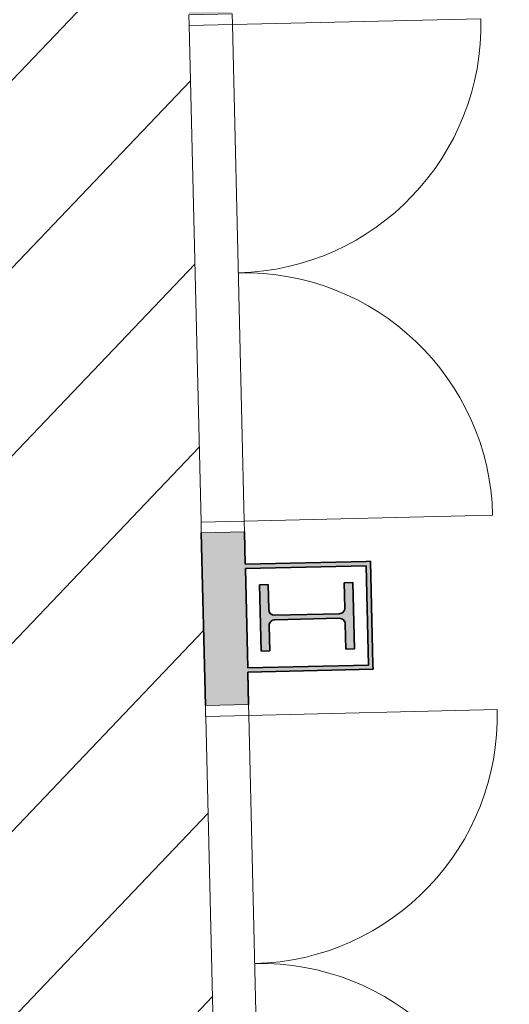
# Model space of a CAD drawing. Units: metres. Extents: x 427584 to 427627, y 4578861 to 4579055.
# Drawn here: x 427592 to 427594, y 4578924 to 4578928 of the extents above; entities that cross this region are included whole.
import ezdxf

# ---------------------------------------------------------------- set-up
doc = ezdxf.new("R2010")
doc.units = ezdxf.units.M
for name, color, linetype, lineweight in [('GV_ACN - 1-Joinery', 4, 'Continuous', 9), ('GV_ACN - 1-Pillar', 6, 'Continuous', 35), ('GV_ACN - 1-Wall', 3, 'Continuous', 35), ('GV_ACN - 2-Hatch Walls', 252, 'Continuous', 9), ('GV_ACN - 2-Projection Exposition Area', 252, 'Continuous', 9), ('GV_ACN - 4-Hatch Keep Clear Areas', 11, 'Continuous', 9), ('GV_ACN - 4-Hatch Pillars', 252, 'Continuous', 9)]:
    doc.layers.add(name, color=color, linetype=linetype, lineweight=lineweight)

# ---------------------------------------------------------------- blocks, each defined once
blk = doc.blocks.new('PV8-EP-STR_rvt-1-DWG-ACN_P0_R2500')
at = {"layer": 'GV_ACN - 4-Hatch Pillars'}
blk.add_hatch(color=256, dxfattribs=at).paths.add_polyline_path([(427593.1136210295, 4578925.712011176), (427593.0736322642, 4578925.711063202), (427593.0763813891, 4578925.595095783), (427593.0730850322, 4578925.581513846), (427593.0634393353, 4578925.571399722), (427593.050028855, 4578925.567463484), (427592.752112554, 4578925.560401076), (427592.7385306178, 4578925.563697433), (427592.7284164944, 4578925.573343131), (427592.724480255, 4578925.586753611), (427592.7217311302, 4578925.70272103), (427592.6817423649, 4578925.701773056), (427592.689018066, 4578925.394859282), (427592.7290068312, 4578925.395807257), (427592.7262577064, 4578925.511774676), (427592.7295540632, 4578925.525356612), (427592.7391997601, 4578925.535470735), (427592.7526102404, 4578925.539406975), (427593.0505265414, 4578925.546469382), (427593.0641084777, 4578925.543173024), (427593.0742226011, 4578925.533527328), (427593.0781588405, 4578925.520116848), (427593.0809079653, 4578925.404149429), (427593.1208967306, 4578925.405097403)])
at = {"layer": 'GV_ACN - 1-Pillar'}
for p, q in [((427593.1136210295, 4578925.712011176), (427593.0736322642, 4578925.711063202)), ((427593.0736322642, 4578925.711063202), (427593.0763813891, 4578925.595095783)), ((427593.1208967306, 4578925.405097403), (427593.1136210295, 4578925.712011176)), ((427592.7217311302, 4578925.70272103), (427592.6817423649, 4578925.701773056)), ((427592.6817423649, 4578925.701773056), (427592.689018066, 4578925.394859282)), ((427592.724480255, 4578925.586753611), (427592.7217311302, 4578925.70272103)), ((427593.050028855, 4578925.567463484), (427592.752112554, 4578925.560401076)), ((427592.7526102404, 4578925.539406975), (427593.0505265414, 4578925.546469382)), ((427592.7290068312, 4578925.395807257), (427592.7262577064, 4578925.511774676)), ((427593.0781588405, 4578925.520116848), (427593.0809079653, 4578925.404149429)), ((427592.689018066, 4578925.394859282), (427592.7290068312, 4578925.395807257)), ((427593.0809079653, 4578925.404149429), (427593.1208967306, 4578925.405097403))]:
    blk.add_line(p, q, dxfattribs=at)
for centre, major_axis, ratio, start_param, end_param in [((427592.7514726715, 4578925.587393493), (0.009066801805962909, 0.02543212792244048), 0.9999999801241441, 1.936960252247351, 3.50775657904224), ((427593.0493889725, 4578925.594455901), (-0.01275180586370374, 0.02379898058667368), 0.9999999736846282, 2.673408252343451, 4.244204579138348), ((427592.7532501229, 4578925.512414558), (-0.01275180586370374, 0.02379898058667368), 0.9999999736846282, 5.815000905933244, 7.385797232728147), ((427593.0511664239, 4578925.519476965), (0.009066801805962909, 0.02543212792244048), 0.9999999801241441, 5.078552905837137, 6.64934923263204)]:
    blk.add_ellipse(centre, major_axis=major_axis, ratio=ratio, start_param=start_param, end_param=end_param, dxfattribs=at)
blk = doc.blocks.new('A-DOOR-GENF-UNDF-DOUBLE-Emergency - A-DOOR-GENF-UNDF-DOUBLE_BLACK_2300X2200_ACCESSMAIN-11448990-DWG-ACN_P0_R2500')
at = {"layer": 'GV_ACN - 1-Joinery'}
for p, q in [((-1.200000000000559, -0.1000000004149771), (-1.200000000000559, 0.09999999997543335)), ((-1.200000000000559, 0.09999999997543335), (-1.149999999973923, 0.09999999997543359)), ((-1.149999999973923, 0.09999999997543359), (-1.149999999973923, -0.1000000004149768)), ((1.149999999973923, 0.09999999997544393), (1.200000000000559, 0.09999999997544415)), ((1.149999999973923, -0.1000000004149665), (1.149999999973923, 0.09999999997544393)), ((1.200000000000559, 0.09999999997544415), (1.200000000000559, -0.1000000004149663)), ((-1.149999999973923, -0.1000000004149768), (-1.200000000000559, -0.1000000004149771)), ((-1.149999999973923, -0.1000000004149768), (-1.149999999973923, -1.250000000105033)), ((1.200000000000559, -0.1000000004149663), (1.149999999973923, -0.1000000004149665)), ((1.149999999973923, -0.1000000004149665), (1.149999999973923, -1.250000000105022))]:
    blk.add_line(p, q, dxfattribs=at)
for centre, start, end in [((-1.149999999973923, -0.1000000004149768), 269.9999999997366, 359.9999999997366), ((1.149999999973923, -0.1000000004149665), 180.0000000001339, 270.0000000001336)]:
    blk.add_arc(centre, 1.149999999973923, start, end, dxfattribs=at)
blk = doc.blocks.new('ZonasInfluencia - ZonasInfluencia-11521023-DWG-ACN_P0_R2500')
at = {"layer": 'GV_ACN - 4-Hatch Keep Clear Areas'}
h = blk.add_hatch(dxfattribs=at)
h.set_pattern_fill('FP_80', color=256, style=0, pattern_type=2)
h.set_pattern_definition([(136.358, (0, 0), (-0.4140901224637474, -0.4341996896336507), [])])
h.paths.add_polyline_path([(345.3112113276769, 75.82293053237284), (345.3112097495176, 75.8229663768419), (345.2637307251329, 77.82533696131641)])
h.paths.add_polyline_path([(348.5103124135444, 75.89877406964239), (348.5103119286284, 75.89877697076436), (348.4980082327953, 76.41765734126504)])
h.paths.add_polyline_path([(467.4769617502201, 78.71935816229274), (467.4764908566792, 78.73921753104021), (467.8058357013479, 78.74702676095058), (467.7181149996713, 82.44654154501994), (467.6581318595437, 82.44511926060457), (467.6193182829626, 84.08203503709277), (464.0009509298774, 83.99623845545638), (464.045703357839, 82.10885878652174), (451.9491327802398, 81.82203207569403), (451.9043803522781, 83.70941174406094), (440.0076948562911, 83.42732458938934), (440.0524472842528, 81.53994492102242), (419.9580949225366, 81.06347954876689), (419.9162638713196, 82.82765367877751), (419.9038388709046, 82.8285806553763), (419.843394284192, 82.84536238732903), (419.7873850766737, 82.87361381628185), (419.7379636507804, 82.91224925609647), (419.7088895033771, 82.94601134920686), (416.0144383826651, 82.85841071423856), (416.0591908106268, 80.97103104587164), (383.9682108121572, 80.21010875023406), (383.9234583842665, 82.0974884191687), (372.0267728882795, 81.8154012644971), (372.0715253161703, 79.9280215961302), (347.9782973422531, 79.35673725565906), (347.9335449143624, 81.24411692402597), (344.0346114428569, 81.15166772508853), (344.0793638708186, 79.26428805615389), (323.9850119091421, 78.78782269411758), (323.9402594812514, 80.67520236248448), (308.0446979729528, 80.29829623051353), (308.0894504009145, 78.41091656157889), (292.3149069367463, 78.03687993786842), (292.3971497345891, 74.56838913829088), (292.9056698627768, 74.5804468660316), (292.9047809348043, 74.61793632860244), (292.906280513327, 74.61797188579799), (292.9062212514527, 74.62047118364335), (292.904721673001, 74.6204356264478), (292.9045320350032, 74.6284333781904), (292.9474680076914, 74.63375265913517), (292.964051446396, 74.63351379574001), (292.9906078411846, 74.63047435667276), (292.9907974791113, 74.62247660493017), (292.9893136175305, 74.62177820608527), (292.9893571624629, 74.61994174988925), (292.9908769917112, 74.6191232570848), (292.9917456688872, 74.58248784451395), (306.9012754011183, 74.91230236848213), (306.9010406510996, 74.92220266806699), (307.0045168831587, 74.9246562349192), (307.004227980661, 74.93684034711487), (307.0447761522638, 74.93780180164643), (307.0436901795617, 74.98360139128782), (307.0866261522498, 74.98892067223258), (307.1032095909544, 74.98868180883743), (307.1297659857429, 74.98564236977018), (307.1308519584451, 74.93984278012879), (307.2041717813228, 74.9415812964908), (307.2044606837495, 74.92939718372739), (307.3436500283495, 74.93269755912937), (307.3433611259228, 74.94488167132504), (307.5433049265135, 74.94962262013323), (307.5435938289402, 74.93743850793756), (307.8507737039589, 74.94472217547364), (307.8510084540484, 74.93482187588877), (310.4385916158434, 74.99617711407312), (310.4377026879419, 75.03366657664397), (310.4392022663936, 75.03370213383951), (310.4391430045903, 75.03620143111715), (310.4376434260676, 75.0361658739216), (310.4374537880698, 75.04416362623193), (310.480389760758, 75.0494829071767), (310.4969731994626, 75.04924404378154), (310.5235295942512, 75.0462046047143), (310.5237192322489, 75.03820685240397), (310.5222196537262, 75.03817129520843), (310.5222789156005, 75.03567199793079), (310.5237784940522, 75.03570755512634), (310.5246674220247, 74.99821809255549), (342.1913583323658, 75.74899030938678), (342.191121459305, 75.75898014577113), (342.2945976913641, 75.76143371262334), (342.2943087889374, 75.77361782481901), (342.3348569605401, 75.77457927878284), (342.333770987838, 75.82037886899197), (342.3767069605261, 75.82569814993673), (342.3932903992306, 75.82545928654157), (342.4198467940193, 75.82241984747432), (342.4209327667214, 75.7766202572652), (342.4942525895281, 75.7783587736272), (342.4945414920257, 75.76617466143153), (342.6337308366258, 75.76947503683351), (342.6334419341281, 75.78165914902918), (342.8333857347898, 75.78640009783737), (342.8336746372165, 75.7742159856417), (343.1408545122352, 75.78149965261007), (343.1410920483386, 75.7714818536111), (370.8832938948032, 76.42930911972022), (370.883056847377, 76.4393063099662), (370.9865330793651, 76.44175987681842), (370.9862441769384, 76.45394398901409), (371.0267923485412, 76.45490544354564), (371.025706375839, 76.50070503318703), (371.0686423485272, 76.50602431413179), (371.0852257872317, 76.50578545073664), (371.1117821820204, 76.5027460116694), (371.1128681547225, 76.45694642202801), (371.1861879775291, 76.45868493782228), (371.1864768800268, 76.44650082562661), (371.3256662246268, 76.44980120102858), (371.3253773222002, 76.46198531322426), (371.5253211227909, 76.46672626203245), (371.5256100252176, 76.45454214983678), (371.8327899002362, 76.46182581680512), (371.8330269477334, 76.45182862712687), (404.3538886381527, 77.22283765435179), (404.3536490699865, 77.23294115226676), (404.4571253020457, 77.23539471968671), (404.4568363996189, 77.24757883188238), (404.4973845712217, 77.2485402858462), (404.4962985985196, 77.29433987605533), (404.5392345712077, 77.2996591570001), (404.5558180099122, 77.29942029360494), (404.5823744047009, 77.29638085453769), (404.583460377403, 77.25058126432857), (404.6567802002097, 77.25231978069058), (404.6570691027073, 77.2401356684949), (404.7962584473074, 77.24343604389689), (404.7959695448807, 77.25562015609256), (404.9959133454714, 77.26036110490075), (404.9962022478981, 77.24817699270508), (405.3033821229167, 77.25546065967343), (405.3036247421578, 77.24522848649583), (435.2352116939776, 77.95494853352879), (435.2349690747366, 77.96518070727413), (435.3384453067957, 77.96763427412634), (435.338156404369, 77.97981838632201), (435.3787045759717, 77.98077984085356), (435.3776186032696, 78.02657943049495), (435.4205545759577, 78.03189871143972), (435.4371380145913, 78.03165984804457), (435.46369440938, 78.02862040897732), (435.464780382153, 77.98282081933593), (435.5381002049597, 77.9845593351302), (435.5383891073864, 77.97237522293453), (435.6775784520574, 77.97567559833651), (435.6772895495598, 77.98785971053218), (435.8772333502214, 77.99260065934038), (435.8775222526481, 77.98041654714471), (436.1847021276668, 77.98770021411305), (436.1855049760575, 77.97748132478124), (449.6228625356254, 78.29605978744756), (449.6219737529219, 78.33354893719684), (449.6234733238511, 78.33358481062035), (449.6234140694993, 78.33608379223774), (449.6219145002023, 78.3360482350422), (449.621724854824, 78.3440463001741), (449.6646608763373, 78.3493654272629), (449.6812443141192, 78.34912650312017), (449.7078006590892, 78.34608696924131), (449.7079902971579, 78.33808921352457), (449.7064907277189, 78.33805366200636), (449.7065499822127, 78.33555467527937), (449.7080495590322, 78.33558991567921), (449.7089383417357, 78.29810076592993), (466.5064241867188, 78.69634535060365), (466.506179490706, 78.70666511211682), (466.6096557227651, 78.70911867896903), (466.6093668202674, 78.72130279116472), (466.6499149918702, 78.72226424569627), (466.648829019168, 78.76806383533766), (466.6917649918562, 78.77338311628242), (466.7089064087151, 78.77309354910989), (466.7349048253494, 78.77010481382003), (466.7359907980515, 78.72430522417862), (466.8093106209291, 78.72604374054063), (466.8095995233558, 78.71385962777724), (466.9487888679558, 78.7171600031792), (466.9484999655292, 78.72934411537487), (467.1484518490233, 78.73374417724152), (467.1487326685466, 78.72190095198741), (467.4559125435653, 78.72918461952348), (467.4561572396491, 78.7188648580103)])
h.paths.add_polyline_path([(392.098058812543, 76.93227715242163), (392.0980579740705, 76.93228153930411), (392.023746580134, 80.06630592089846)])
h.paths.add_polyline_path([(335.4589842080891, 75.58935624479135), (335.4589834026162, 75.58935950245044), (335.4203469008547, 77.21883807505746)])
h.paths.add_polyline_path([(328.1023231941992, 75.41494625275062), (328.1023223645976, 75.41495052949266), (328.0702886351997, 76.7659651376553)])
h.paths.add_polyline_path([(417.3910689202197, 77.66072532706823), (417.3784172431089, 77.66075661433455), (417.3565344276544, 77.66398474498656), (417.338510540729, 77.66989037901726), (417.3216324023925, 77.67854286175785), (417.3016234541237, 77.69397503321287), (417.2909199650819, 77.70561160263536), (417.2802157763076, 77.72126910383669), (417.271004878825, 77.74137974324343), (417.2656130915467, 77.76283218051758), (417.2648026360849, 77.76910809309152), (417.264893297424, 77.79318863121387), (417.2670021542833, 77.80687079990771), (417.2683676459715, 77.81301729973224), (417.2760749272054, 77.8337507572275), (417.2838344024481, 77.84752627789494), (417.2975714531595, 77.86486328686443), (417.3194618345954, 77.8829779333469), (417.3361524550667, 77.89198682885733), (417.357115726983, 77.89904513371852), (417.379014240928, 77.90216499404427), (417.3936691231041, 77.9018915868592), (417.4135487334933, 77.89890557612596), (417.4315726204187, 77.89299994209524), (417.4401816680124, 77.88900527313467), (417.4613397296179, 77.87519055723068), (417.4729232180888, 77.86442964577344), (417.4848228828683, 77.84966025238153), (417.4898673848402, 77.84162121670809), (417.4990782823227, 77.82151057786909), (417.50447006953, 77.80005814059493), (417.5058621746834, 77.77798235099432), (417.503193811897, 77.75661987291393), (417.5017155151762, 77.74987302081254), (417.4940082339423, 77.729139563885), (417.4862487586996, 77.71536404321756), (417.4725117079882, 77.69802703424808), (417.4506213264814, 77.67991238776561), (417.43393070601, 77.67090349225518), (417.4129674340937, 77.66384518739399), (417.3961125306359, 77.66117619435158)])
h.paths.add_polyline_path([(396.0970541548569, 77.15581427104729), (396.0844024778171, 77.15584555888134), (396.0625196622915, 77.1590736889656), (396.0444957753662, 77.16497932299632), (396.0276176371007, 77.17363180573689), (396.0076086888319, 77.18906397719192), (395.99690519979, 77.2007005466144), (395.9862010110157, 77.21635804838347), (395.9769901135331, 77.23646868722247), (395.9715983262548, 77.25792112506437), (395.9707878707221, 77.2641970376383), (395.9708785320612, 77.28827757576066), (395.9729873889914, 77.30195974445449), (395.9743528806087, 77.30810624427902), (395.9822097378155, 77.32910524640786), (395.9898196370853, 77.34261522244172), (396.0035566878677, 77.35995223141121), (396.0254470693035, 77.37806687732595), (396.0421376897749, 77.38707577283638), (396.0631009616911, 77.3941340782653), (396.0849994756362, 77.39725393802333), (396.0996543578122, 77.39698053140597), (396.1195339681305, 77.393994520105), (396.1375578550559, 77.38808888664204), (396.1461669027206, 77.38409421711373), (396.1673249643261, 77.37027950177746), (396.178908452797, 77.35951858975248), (396.1908081175765, 77.34474919636058), (396.1958526194774, 77.33671016125487), (396.20506351696, 77.31659952184813), (396.2104553042382, 77.29514708457398), (396.2118474093206, 77.27307129497336), (396.2091790466052, 77.25170881746071), (396.2077007498134, 77.24496196535932), (396.1999934685795, 77.22422850786405), (396.1922339934077, 77.21045298719662), (396.1784969426254, 77.19311597822713), (396.1566065611896, 77.17500133231239), (396.1399159407182, 77.16599243680196), (396.1189526688019, 77.15893413137304), (396.1020977652731, 77.15626513889836)])
h.paths.add_polyline_path([(388.0993019961063, 76.96617631304218), (388.0866503189955, 76.9662076003085), (388.064767503541, 76.96943573096051), (388.0467436166156, 76.97534136442347), (388.0298654783501, 76.98399384716406), (388.0098565300103, 76.99942601918681), (387.9991530410394, 77.01106258860929), (387.9884488521941, 77.02672008981062), (387.9792379547116, 77.04683072921736), (387.9738461674333, 77.06828316649153), (387.9730357119715, 77.07455907906547), (387.9731263733106, 77.09863961718781), (387.9752352302408, 77.11232178588166), (387.9766007218581, 77.11846828570619), (387.984308003092, 77.13920174320145), (387.9920674783347, 77.15297726386889), (388.0058045290461, 77.17031427283837), (388.027694910553, 77.1884289187531), (388.0443855310243, 77.19743781483128), (388.0653488029405, 77.20449611969246), (388.0872473168146, 77.20761598001822), (388.1019021990616, 77.20734257283314), (388.1228487219662, 77.20405281122281), (388.1398056963053, 77.19845092806919), (388.14841474397, 77.19445625854088), (388.1695728055755, 77.18064154320463), (388.1811562940464, 77.16988063174739), (388.1930559587549, 77.15511123778774), (388.1981004607268, 77.14707220268204), (388.2073113582093, 77.12696156384303), (388.2127031454876, 77.10550912600114), (388.21409525057, 77.08343333696826), (388.2114268877836, 77.06207085888786), (388.2099485910628, 77.05532400678648), (388.2022413098289, 77.03459054929121), (388.1944818345862, 77.02081502862377), (388.1807447838748, 77.0034780196543), (388.1588544024389, 76.98536337373956), (388.1421637819676, 76.97635447822913), (388.1212005100513, 76.96929617336794), (388.1043456065225, 76.96662718032553)])
h.paths.add_polyline_path([(364.2590345627943, 76.4008900229493), (364.2463828856835, 76.40092131078335), (364.224500070229, 76.40414944086763), (364.2064761833037, 76.41005507489832), (364.1895980450381, 76.41870755763891), (364.1695890966984, 76.43413972909393), (364.1588856076565, 76.44577629851642), (364.1481814188821, 76.46143380028548), (364.1389705213996, 76.48154443912449), (364.1335787341213, 76.50299687696638), (364.1327682786595, 76.50927278954032), (364.1328589399986, 76.53335332766267), (364.1349677968578, 76.54703549635651), (364.1363332885461, 76.55318199618104), (364.14404056978, 76.5739154536763), (364.1518000450228, 76.58769097434374), (364.1655370957341, 76.60502798331322), (364.18742747717, 76.62314262922796), (364.2041180976414, 76.63215152473839), (364.2250813696286, 76.63920982959958), (364.2469798835026, 76.64232968992533), (364.2616347656787, 76.64205628274026), (364.2815143760679, 76.63907027200702), (364.2995382629933, 76.63316463854406), (364.308147310658, 76.62916996901575), (364.3293053722635, 76.61535525367948), (364.3408888606634, 76.60459434165452), (364.352788525443, 76.5898249482626), (364.3578330274148, 76.5817859131569), (364.3670439248974, 76.56167527375015), (364.3724357121757, 76.540222836476), (364.3738278172581, 76.51814704687538), (364.3711594544716, 76.49678456936273), (364.3696811577508, 76.49003771726134), (364.3619738765169, 76.46930425976608), (364.3542144012742, 76.45552873909864), (364.3404773505628, 76.43819173012916), (364.318586969127, 76.42007708421443), (364.3018963486556, 76.41106818813626), (364.2809330766684, 76.40400988327505), (364.2640781732105, 76.40134089080038)])
h.paths.add_polyline_path([(353.9619288311999, 76.15673115592091), (353.9492771540891, 76.15676244318722), (353.9273943386347, 76.15999057383922), (353.9093704517093, 76.1658962073022), (353.8924923134437, 76.17454869004277), (353.872483365104, 76.18998086206554), (353.8617798761331, 76.20161743148802), (353.8510756872878, 76.21727493268935), (353.8418647898052, 76.23738557209609), (353.8364730025269, 76.25883800937025), (353.8356625470652, 76.26511392194418), (353.8357532084042, 76.28919446006654), (353.8378620653344, 76.30287662876037), (353.8392275569518, 76.3090231285849), (353.8469348381857, 76.32975658608018), (353.8546943134284, 76.3435321067476), (353.8684313641397, 76.3608691157171), (353.8903217456466, 76.37898376219957), (353.907012366118, 76.38799265771), (353.9279756380342, 76.39505096257119), (353.9498741519083, 76.39817082289694), (353.9645290341552, 76.39789741571187), (353.9844086444735, 76.39491140497861), (354.0024325313989, 76.38900577094792), (354.0110415790636, 76.38501110141961), (354.0321996406691, 76.37119638608334), (354.04378312914, 76.3604354746261), (354.0556827938486, 76.34566608066646), (354.0607272958204, 76.33762704556075), (354.069938193303, 76.31751640672175), (354.0753299805813, 76.29606396887986), (354.0767220856637, 76.27398817984698), (354.0740537228772, 76.25262570176659), (354.0725754261564, 76.2458788496652), (354.0648681449225, 76.22514539216994), (354.0571086696798, 76.2113698715025), (354.0433716189685, 76.19403286310074), (354.0214812375326, 76.17591821661829), (354.0047906170612, 76.16690932110785), (353.983827345145, 76.15985101624666), (353.9669724416161, 76.15718202320424)])
h.paths.add_polyline_path([(332.0880770440601, 75.63807134846974), (332.0754253670203, 75.63810263573605), (332.0535425515657, 75.64133076582033), (332.0355186646404, 75.64723639985102), (332.0186405263038, 75.65588888259161), (331.9986315780351, 75.67132105404663), (331.9879280889932, 75.68295762403686), (331.9772239002189, 75.69861512523819), (331.9680130027363, 75.71872576464493), (331.9626212154581, 75.74017820191908), (331.9618107599253, 75.74645411449302), (331.9619014212644, 75.77053465261537), (331.9640102781946, 75.78421682130922), (331.9653757698828, 75.79036332113374), (331.9730830511168, 75.81109677862901), (331.9808425262885, 75.82487229929644), (331.9945795770709, 75.84220930826594), (332.0164699585067, 75.86032395418066), (332.0331605789781, 75.86933284969109), (332.0541238508944, 75.87639115512002), (332.0760223648394, 75.87951101487803), (332.0906772470154, 75.8792376082607), (332.1105568574047, 75.87625159752744), (332.1285807443301, 75.87034596349675), (332.1371897919238, 75.86635129396845), (332.1583478535293, 75.85253657863218), (332.1699313420002, 75.84177566717494), (332.1818310067797, 75.8270062732153), (332.1868755086806, 75.8189672381096), (332.1960864061631, 75.7988565992706), (332.2014781934414, 75.77740416142869), (332.2028702985239, 75.75532837182809), (332.2002019358084, 75.73396589431543), (332.1987236390876, 75.72721904221405), (332.1910163577827, 75.70648558471876), (332.1832568826109, 75.69271006405134), (332.1695198318995, 75.67537305508185), (332.1476294503927, 75.65725840916711), (332.1309388299214, 75.64824951365668), (332.1099755580051, 75.64119120822775), (332.0931206544763, 75.63852221575308)])
h.paths.add_polyline_path([(324.0903250195786, 75.4484333933033), (324.0776733424678, 75.44846468056961), (324.0557905270134, 75.4516928106539), (324.037766640088, 75.45759844468459), (324.0208885017514, 75.46625092742518), (324.0008795534827, 75.4816830988802), (323.9901760644408, 75.49331966830269), (323.9794718756665, 75.50897717007174), (323.9702609781839, 75.52908780891076), (323.9648691909056, 75.55054024675265), (323.9640587354439, 75.55681615932659), (323.9641493967829, 75.58089669744894), (323.9662582536422, 75.59457886614278), (323.9676237453305, 75.6007253659673), (323.9753310265644, 75.62145882346258), (323.9830905018071, 75.63523434413001), (323.9968275525184, 75.65257135309949), (324.0187179339543, 75.67068599901422), (324.0354085544257, 75.67969489452466), (324.0563718263419, 75.68675319995359), (324.078270340287, 75.6898730597116), (324.092925222463, 75.68959965309426), (324.1128048328522, 75.68661364236101), (324.1308287197776, 75.68070800833031), (324.1394377673714, 75.676713338802), (324.1605958289769, 75.66289862346575), (324.1721793174477, 75.65213771144077), (324.1840789822273, 75.63736831804887), (324.1891234841991, 75.62932928294316), (324.1983343816817, 75.60921864353642), (324.203726168889, 75.58776620626226), (324.2051182740424, 75.56569041666165), (324.2024499112559, 75.54432793914899), (324.2009716145351, 75.53758108704761), (324.1932643333012, 75.51684762955233), (324.1855048580585, 75.5030721088849), (324.1717678073472, 75.48573509991542), (324.1498774258403, 75.46762045400068), (324.133186805369, 75.45861155849025), (324.1122235334527, 75.45155325306132), (324.0953686299948, 75.44888426058665)])
h.paths.add_polyline_path([(300.1370575724943, 74.88046771381859), (300.1244058954545, 74.8804990010849), (300.1118267959988, 74.88185257773462), (300.0964147448324, 74.88538005648468), (300.0758901454099, 74.89362743529591), (300.0572121976968, 74.9054770220122), (300.038925961701, 74.9229161589912), (300.0278155753283, 74.93828809214), (300.0218062126324, 74.94942153150353), (300.0159838183059, 74.96412099252704), (300.0127395445565, 74.97634967186067), (300.0104760581089, 74.9951641359559), (300.0103416867686, 75.00781188491348), (300.0128638377624, 75.02661017653111), (300.0207317188069, 75.05062280568991), (300.0334201741677, 75.07247487734172), (300.0457737113189, 75.08686678934608), (300.0551966749275, 75.09530916272763), (300.0764228043203, 75.10901906296823), (300.1000355404275, 75.1180162086508), (300.1250028932736, 75.12190738079462), (300.1376545703134, 75.1218760935283), (300.150233669769, 75.12052251744632), (300.1656457209355, 75.11699503869626), (300.186170320358, 75.10874765988503), (300.204848268071, 75.096898072601), (300.2231345040668, 75.07945893562201), (300.2342448904395, 75.06408700247322), (300.242813789358, 75.04716627612028), (300.2493209212113, 75.02602542275254), (300.2515844076589, 75.00721095922503), (300.2517187789992, 74.99456320969972), (300.2491966280054, 74.97576491864983), (300.2413287470318, 74.9517522889233), (300.2286402916711, 74.92990021727148), (300.2162867545199, 74.91550830526714), (300.2068637908403, 74.90706593188558), (300.1856376614476, 74.89335603164497), (300.1620249253403, 74.88435888653014), (300.1421011829104, 74.88091858166966)])
h.paths.add_polyline_path([(292.619170669459, 74.702208036246), (292.6065189924192, 74.70223932351232), (292.5939398929635, 74.70359289959431), (292.5785278417971, 74.70712037834436), (292.5580032423746, 74.7153677571556), (292.5393252945906, 74.7272173438719), (292.5210390585948, 74.74465648141862), (292.509928672293, 74.76002841399968), (292.5039193095971, 74.77116185336321), (292.4980969152706, 74.78586131438672), (292.4948526415212, 74.79808999372035), (292.4925891550737, 74.81690445781558), (292.4924547837334, 74.82955220677316), (292.4957105552366, 74.85080485552908), (292.5028448157007, 74.87236312811733), (292.5155332710615, 74.89421519976914), (292.5278868082127, 74.90860711177349), (292.5373097718922, 74.91704948515505), (292.558535901285, 74.93075938482791), (292.5821486373212, 74.9397565305105), (292.6071159901673, 74.9436477026543), (292.6197676672781, 74.943616415388), (292.6323467667337, 74.942262839306), (292.6477588178292, 74.93873536055595), (292.6682834173227, 74.9304879817447), (292.6869613650358, 74.91863839502841), (292.7052476010315, 74.90119925804943), (292.7163579874043, 74.88582732490063), (292.7249268863227, 74.8689065985477), (292.7314340181051, 74.84776574517996), (292.7336975046236, 74.82895128108471), (292.7338318758929, 74.81630353212714), (292.7313097249702, 74.79750524050951), (292.7234418439256, 74.77349261078298), (292.7107533885649, 74.75164053913116), (292.6983998514136, 74.73724862712682), (292.688976887734, 74.72880625374526), (292.6677507583414, 74.71509635407239), (292.6441380223051, 74.70609920838982), (292.6242142798752, 74.70265890352935)])
h.paths.add_polyline_path([(452.1010119067826, 78.48754074535353), (452.0770542192534, 78.48895579569918), (452.0573494542623, 78.49339890033734), (452.0398444796982, 78.50070046683085), (452.0262767988721, 78.50881788389367), (452.0186864180927, 78.51451518216712), (452.0008629517157, 78.53242702092064), (451.9901587629413, 78.5480845226897), (451.9809478654588, 78.5681951615287), (451.9755560781805, 78.58964759937061), (451.9741639730981, 78.61172338840348), (451.9769451409171, 78.63368621876073), (451.9783106325344, 78.63983271858525), (451.9860179138392, 78.66056617608054), (451.993777389011, 78.67434169674796), (452.0075144397933, 78.69167870571745), (452.0294048212292, 78.70979335163219), (452.0460954417005, 78.71880224714262), (452.0579180121442, 78.72330699352605), (452.0795042388311, 78.72813537397516), (452.0889572275618, 78.72898041232956), (452.112914915091, 78.7275653619839), (452.1326196800111, 78.72312225791347), (452.1501246546462, 78.71582069141996), (452.1712827162518, 78.7020059760837), (452.1891061826287, 78.68409413676244), (452.199810371403, 78.66843663556111), (452.2090212688856, 78.64832599615437), (452.2144130561639, 78.62687355888022), (452.2158051612463, 78.6047977692796), (452.2130239934273, 78.58283493949008), (452.2116585017391, 78.57668843966556), (452.2039512205051, 78.55595498217029), (452.1961917453334, 78.54217946150285), (452.182454694551, 78.52484245253336), (452.1605643131152, 78.50672780661864), (452.1438736926439, 78.49771891054047), (452.1320511222002, 78.49321416472478), (452.1104648955133, 78.48838578427565)])
h.paths.add_polyline_path([(459.0990450601665, 78.65347395931767), (459.0750873726374, 78.65488900966332), (459.0553826077173, 78.65933211430148), (459.0378776330821, 78.66663368079499), (459.0243099522561, 78.67475109785781), (459.0167195714766, 78.68044839613125), (458.9988961050997, 78.69836023488477), (458.9881919163253, 78.71401773665384), (458.9789810188428, 78.73412837549286), (458.9735892315645, 78.75558081333475), (458.9721971264821, 78.77765660236761), (458.9749782943011, 78.79961943272487), (458.9763437859893, 78.80576593254939), (458.9840510672232, 78.82649939004467), (458.991810542395, 78.8402749107121), (459.0055475931773, 78.85761191911385), (459.0274379746132, 78.87572656559632), (459.0441285950845, 78.88473546110676), (459.0559511655283, 78.88924020749019), (459.0775373922151, 78.8940685879393), (459.0869903809458, 78.8949136262937), (459.110948068475, 78.89349857594804), (459.1306528334661, 78.88905547187761), (459.1481578080302, 78.8817539053841), (459.1696206236992, 78.8676560774459), (459.1871393360127, 78.85002735072659), (459.1978435247871, 78.83436984952526), (459.2070544222696, 78.81425921011851), (459.2124462095479, 78.79280677284436), (459.2138383146303, 78.77073098324374), (459.2110571468113, 78.74876815345422), (459.209691655194, 78.7426216536297), (459.2019843738892, 78.72188819613443), (459.1942248987174, 78.70811267546699), (459.1804878479351, 78.69077566649752), (459.1585974664992, 78.67266102001504), (459.1419068460278, 78.66365212450461), (459.1300842755841, 78.65914737812118), (459.1084980488973, 78.6543189982398)])
h.paths.add_polyline_path([(428.8278093557887, 77.93570036248536), (428.8151576786779, 77.93573164975169), (428.7932748632234, 77.93895977983595), (428.775250976298, 77.94486541386667), (428.7583728380325, 77.95351789660724), (428.7383638896927, 77.96895006806227), (428.7276604006508, 77.98058663748475), (428.7169562118765, 77.99624413925382), (428.7077453143939, 78.01635477809282), (428.7023535271157, 78.03780721593472), (428.7009614220332, 78.05988300496759), (428.7037425898523, 78.08184583532484), (428.7051080815405, 78.08799233514937), (428.7128153627744, 78.10872579264463), (428.7205748380171, 78.12250131331207), (428.7343118887285, 78.13983832228156), (428.7562022701644, 78.1579529681963), (428.7728928906357, 78.16696186370673), (428.7847154611504, 78.17146661009016), (428.8063016878372, 78.17629499053928), (428.815754676497, 78.17714002889367), (428.8397123640262, 78.175724978548), (428.8594171290172, 78.17128187447759), (428.8769221036524, 78.16398030798408), (428.8980801652579, 78.15016559264781), (428.9159036315639, 78.13225375332655), (428.9266078204092, 78.11659625212522), (428.9358187178917, 78.09648561271848), (428.94121050517, 78.07503317544433), (428.9426026102524, 78.05295738584371), (428.939934247466, 78.03159490833106), (428.9384559507452, 78.02484805622967), (428.9307486695113, 78.0041145987344), (428.9229891942686, 77.99033907806697), (428.9092521435572, 77.97300206909748), (428.8873617621213, 77.95488742318274), (428.870671141579, 77.9458785276723), (428.8497078696627, 77.9388202222434), (428.8328529662049, 77.93615122976871)])
for p, q in [((348.5602647396494, 75.89967593194928), (350.8596587662546, 75.95419780044344)), ((345.3611622663103, 75.82382071070904), (347.6605579564479, 75.87834261837686))]:
    blk.add_line(p, q, dxfattribs=at)
blk = doc.blocks.new('PV8-EP-ARC_rvt-1-DWG-ACN_P0_R2500')
at = {"layer": 'GV_ACN - 2-Hatch Walls'}
h = blk.add_hatch(color=256, dxfattribs=at)
h.paths.add_polyline_path([(427592.4372616066, 4578933.314614922), (427592.2373178059, 4578933.309873973), (427592.3551122946, 4578928.34127033), (427592.5550559305, 4578928.346010547), (427592.4377356287, 4578933.29462054)])
h.paths.add_polyline_path([(427592.6119387654, 4578925.946684737), (427592.4119951327, 4578925.941944383), (427592.430955832, 4578925.142169245), (427592.6308994506, 4578925.146910189), (427592.6154939227, 4578925.796727237)])
h.paths.add_polyline_path([(427592.687782303, 4578922.747583651), (427592.487838667, 4578922.742843434), (427592.5392871634, 4578920.57272415), (427592.7392103552, 4578920.57746461), (427592.7617298623, 4578919.627731558), (427592.5618032136, 4578919.622991016), (427592.7214127723, 4578912.89061631), (427592.9213565902, 4578912.895356531), (427592.6913373609, 4578922.597630336)])
h.paths.add_polyline_path([(427592.9426875851, 4578911.995609351), (427592.7427437673, 4578911.99086913), (427592.7587420364, 4578911.316057777), (427592.9586858542, 4578911.320797998), (427592.9499164208, 4578911.690695091)])
h.paths.add_polyline_path([(427592.9800168491, 4578910.421050818), (427592.7800730313, 4578910.416310596), (427592.8958227644, 4578905.533955297), (427593.0957665822, 4578905.538695517), (427592.9947116066, 4578909.801221941)])
h.paths.add_polyline_path([(427593.1237338866, 4578904.359026992), (427592.9237900688, 4578904.354286771), (427593.0542947967, 4578898.849561769), (427593.2542386145, 4578898.85430199), (427593.1396693146, 4578903.686866296)])
for points in [[(427593.1751086937, 4578925.809996491), (427592.6154939227, 4578925.796727237), (427592.6159679448, 4578925.776732855), (427593.1755827886, 4578925.790002111)], [(427593.2064813511, 4578925.330605464), (427593.1951030737, 4578925.810470586), (427593.1751086937, 4578925.809996491), (427593.186486971, 4578925.33013137)], [(427593.2064813511, 4578925.330605464), (427592.6268704533, 4578925.316862074), (427592.6273444754, 4578925.296867693), (427593.2069554459, 4578925.310611085)]]:
    blk.add_hatch(color=256, dxfattribs=at).paths.add_polyline_path(points)
at = {"layer": 'GV_ACN - 1-Wall'}
for p, q in [((427592.4119949476, 4578925.941944515), (427592.430955832, 4578925.142169245)), ((427592.6154939227, 4578925.796727237), (427592.6119387654, 4578925.946684737)), ((427593.1751086937, 4578925.809996491), (427592.6154939227, 4578925.796727237)), ((427593.1951030737, 4578925.810470586), (427593.1751086937, 4578925.809996491)), ((427593.2064813511, 4578925.330605464), (427593.1951030737, 4578925.810470586)), ((427592.6159679448, 4578925.776732855), (427593.1755827886, 4578925.790002111)), ((427592.6268704533, 4578925.316862074), (427592.6159679448, 4578925.776732855)), ((427593.1755827886, 4578925.790002111), (427593.186486971, 4578925.33013137)), ((427593.186486971, 4578925.33013137), (427592.6268704533, 4578925.316862074)), ((427592.6273444754, 4578925.296867693), (427593.2069554459, 4578925.310611085)), ((427592.6308996499, 4578925.146909465), (427592.6273444754, 4578925.296867693)), ((427593.2069554459, 4578925.310611085), (427593.2064813511, 4578925.330605464))]:
    blk.add_line(p, q, dxfattribs=at)
at = {"layer": 'GV_ACN - 2-Projection Exposition Area'}
for p, q in [((427592.5562411676, 4578928.296024596), (427592.6107537102, 4578925.996670691)), ((427592.6320847051, 4578925.096923511), (427592.6865972476, 4578922.797569606))]:
    blk.add_line(p, q, dxfattribs=at)
at = {"layer": 'GV_ACN - 1-Joinery', "rotation": 91.35810048232953}
for p in [(427592.48352553, 4578927.143977533), (427592.5593690675, 4578923.944876447)]:
    blk.add_blockref('A-DOOR-GENF-UNDF-DOUBLE-Emergency - A-DOOR-GENF-UNDF-DOUBLE_BLACK_2300X2200_ACCESSMAIN-11448990-DWG-ACN_P0_R2500', p, dxfattribs=at)
at = {"layer": 'GV_ACN - 4-Hatch Keep Clear Areas', "rotation": 90.00000000000026}
blk.add_blockref('ZonasInfluencia - ZonasInfluencia-11521023-DWG-ACN_P0_R2500', (427668.3107690174, 4578577.431632102), dxfattribs=at)

msp = doc.modelspace()

# ---------------------------------------------------------------- block references
for name in ['PV8-EP-STR_rvt-1-DWG-ACN_P0_R2500', 'PV8-EP-ARC_rvt-1-DWG-ACN_P0_R2500']:
    msp.add_blockref(name, (0, 0))

doc.saveas('drawing.dxf')
